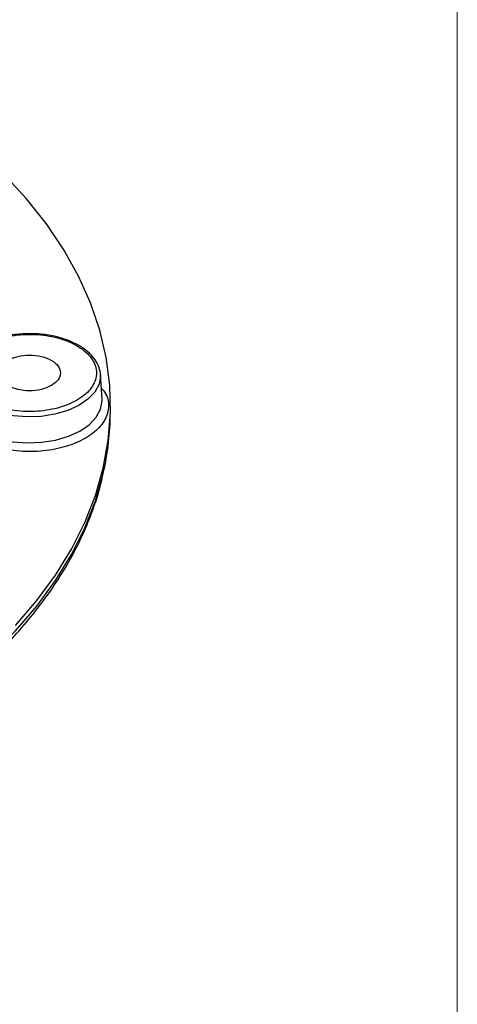
# Model space of a CAD drawing. Units: millimetres. Extents: x 5 to 292, y 5 to 415.
# Drawn here: x 265 to 292, y 231 to 291 of the extents above; entities that cross this region are included whole.
import ezdxf

# ---------------------------------------------------------------- set-up
doc = ezdxf.new("R2010")
doc.units = ezdxf.units.MM

msp = doc.modelspace()

# ---------------------------------------------------------------- linework, layer by layer
at = {"color": 7, "linetype": 'Continuous', "lineweight": 18}
msp.add_line((291.9465, 10), (291.9465, 415), dxfattribs=at)
at = {"color": 7, "linetype": 'Continuous', "lineweight": 25}
for p, q in [((269.9944, 268.0019), (269.8957, 269.5382)), ((269.8957, 269.5382), (269.8984, 269.4754)), ((270.5062, 266.8995), (270.5135, 267.2404))]:
    msp.add_line(p, q, dxfattribs=at)
at = {"color": 7, "linetype": 'Continuous', "lineweight": 25, "flags": 128}
msp.add_lwpolyline([(264.657, 254.0372), (265.9709, 255.5705), (267.1252, 257.1461), (268.1157, 258.7584), (268.9391, 260.4017), (269.5924, 262.0703), (270.0733, 263.7583), (270.3801, 265.4598), (270.5118, 267.1688), (270.4679, 268.8794), (270.2485, 270.5854), (269.8545, 272.2809), (269.2872, 273.9599), (268.5485, 275.6166), (267.6411, 277.2451), (266.5682, 278.8398), (265.3336, 280.3949), (263.9415, 281.9051)], dxfattribs=at)
at = {"color": 8, "linetype": 'Continuous', "lineweight": 25, "flags": 128}
for points in [[(269.8984, 269.4754), (269.8987, 269.4445), (269.8109, 268.9405), (269.5508, 268.4567), (269.129, 268.0126), (268.5623, 267.6258), (267.8736, 267.312), (267.0903, 267.0838), (266.2439, 266.9502), (265.3684, 266.9166), (264.4989, 266.9844), (263.6702, 267.1509), (262.9156, 267.4094), (262.2653, 267.7494), (261.7455, 268.1575), (261.3769, 268.6172)], [(261.2838, 267.0599), (261.6607, 266.5899), (262.1923, 266.1727), (262.8573, 265.825), (263.6289, 265.5607), (264.4763, 265.3906), (265.3654, 265.3213), (266.2605, 265.3556), (267.1259, 265.4922), (267.9268, 265.7257), (268.6311, 266.0465), (269.2104, 266.442), (269.6417, 266.8961), (269.9076, 267.3908), (269.9974, 267.9061), (269.9944, 268.0019)], [(255.8675, 246.8485), (257.8996, 248.0932), (259.8004, 249.4053), (261.5632, 250.7801), (263.1818, 252.2128), (264.6505, 253.6983), (265.9643, 255.2314), (267.1184, 256.8067), (268.1088, 258.4188), (268.932, 260.0619), (269.5852, 261.7303), (270.0661, 263.418), (270.0679, 263.4261)]]:
    msp.add_lwpolyline(points, dxfattribs=at)
at = {"color": 7, "linetype": 'Continuous', "lineweight": 25}
msp.add_arc((253.6086, 267.2673), 16.9016, 346.863613, 358.753118, dxfattribs=at)
for points, knots in [([(261.6128, 270.4181), (261.8178, 270.6725), (262.2276, 271.1813), (263.3712, 271.7306), (264.7423, 272.0316), (266.2172, 272.0388), (267.6042, 271.7536), (268.7374, 271.2103), (269.4776, 270.4752), (269.7348, 269.6379), (269.4776, 268.8007), (268.7374, 268.0656), (267.6042, 267.5222), (266.2172, 267.237), (264.7423, 267.2442), (263.3712, 267.5452), (262.2276, 268.0946), (261.8178, 268.6034), (261.6128, 268.8578)], [0, 0, 0, 0, 0.06250246, 0.12500023, 0.18750014, 0.25000011, 0.31250008, 0.37500008, 0.43750007, 0.50000004, 0.56250001, 0.62500001, 0.68749993, 0.74999993, 0.81249987, 0.87499976, 0.93749761, 1, 1, 1, 1]), ([(265.5173, 272.069), (265.2348, 272.0603), (264.8387, 272.0481), (264.2733, 271.966), (263.8804, 271.8903), (263.6166, 271.8078), (263.5178, 271.7769)], [0, 0, 0, 0, 0.4066158, 0.5702305, 0.8391167, 1, 1, 1, 1]), ([(267.4143, 271.8052), (267.3289, 271.8316), (267.1011, 271.9019), (266.6977, 271.9768), (266.1519, 272.0525), (265.7521, 272.0629), (265.5173, 272.069)], [0, 0, 0, 0, 0.1466774, 0.3910898, 0.6424438, 1, 1, 1, 1]), ([(269.8953, 269.4682), (269.8963, 269.4764), (269.9166, 269.6568), (269.8164, 269.9979), (269.5895, 270.4564), (269.2405, 270.8573), (268.8053, 271.2041), (268.3012, 271.4879), (267.8345, 271.6894), (267.5248, 271.7747), (267.4143, 271.8052)], [0, 0, 0, 0, 0.0081151, 0.1780221, 0.3347504, 0.4891689, 0.6396109, 0.7851891, 0.9233019, 1, 1, 1, 1]), ([(264.1689, 270.4163), (264.3657, 270.5065), (264.7592, 270.6869), (265.5198, 270.766), (266.2654, 270.6818), (266.9008, 270.4366), (267.3256, 270.0698), (267.4714, 269.6394), (267.3344, 269.2002), (267.0219, 268.9731), (266.8657, 268.8595)], [0, 0, 0, 0, 0.125, 0.25, 0.375, 0.5, 0.625, 0.75, 0.875, 1, 1, 1, 1]), ([(266.8657, 268.8595), (266.669, 268.7693), (266.2755, 268.589), (265.5148, 268.5099), (264.7692, 268.594), (264.1338, 268.8392), (263.7091, 269.206), (263.5632, 269.6365), (263.7003, 270.0756), (264.0127, 270.3028), (264.1689, 270.4163)], [0, 0, 0, 0, 0.12500006, 0.24999987, 0.37499994, 0.5, 0.62500006, 0.75000013, 0.87499994, 1, 1, 1, 1]), ([(257.7719, 247.7016), (257.777, 247.7048), (258.3659, 248.0703), (259.4527, 248.847), (261.0198, 250.0338), (262.4732, 251.2769), (263.823, 252.5657), (265.0609, 253.8998), (266.184, 255.2765), (267.1882, 256.6934), (268.0687, 258.1484), (268.8247, 259.6391), (269.4402, 261.1643), (269.8454, 262.3852), (269.9944, 263.101), (270.0343, 263.2926)], [0, 0, 0, 0, 0.00075674, 0.08736782, 0.17417427, 0.26117182, 0.34836656, 0.43577414, 0.523421, 0.61134556, 0.69960108, 0.78825855, 0.87741011, 0.96717242, 1, 1, 1, 1])]:
    msp.add_open_spline(points, degree=3, knots=knots, dxfattribs=at)
at = {"color": 8, "linetype": 'Continuous', "lineweight": 25}
msp.add_open_spline([(269.9493, 268.7034), (270.0308, 268.6145), (270.3415, 268.2754), (270.4546, 267.5921), (270.2524, 266.7486), (269.5966, 265.9745), (268.5798, 265.3485), (267.2854, 264.9251), (265.8302, 264.7419), (264.3531, 264.8194), (262.9574, 265.1352), (262.2394, 265.5241), (261.8805, 265.7185)], degree=3, knots=[0, 0, 0, 0, 0.0379756, 0.1448672, 0.2517587, 0.3586503, 0.4655418, 0.5724335, 0.6793249, 0.7862163, 0.8931053, 1, 1, 1, 1], dxfattribs=at)

doc.saveas('drawing.dxf')
